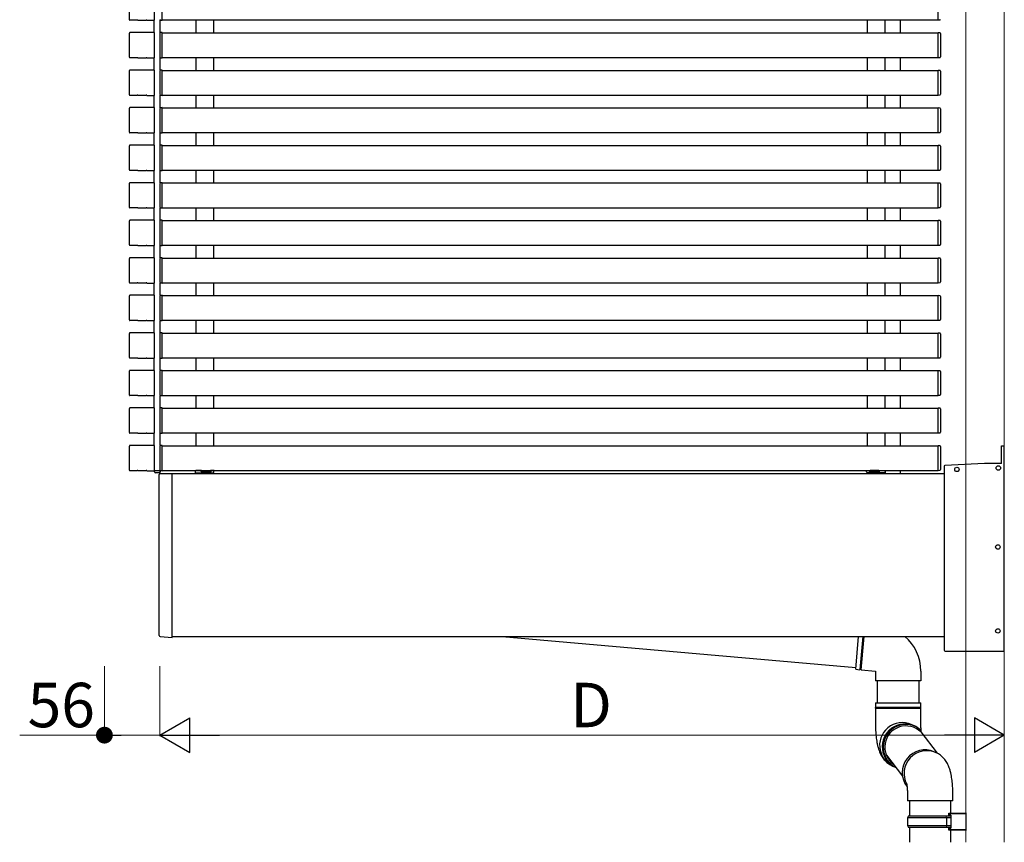
# Model space of a CAD drawing. Extents: x 0 to 22176, y 0 to 35898.
# Drawn here: x 6993 to 7990, y 9214 to 10047 of the extents above; entities that cross this region are included whole.
import ezdxf

# ---------------------------------------------------------------- set-up
doc = ezdxf.new("R2010")
doc.units = 0
doc.layers.add('YKK_A1', color=4, linetype='CONTINUOUS')
doc.layers.add('YKK_D', color=6, linetype='CONTINUOUS', lineweight=13)
doc.layers.add('YSS_K', color=3, linetype='CONTINUOUS', lineweight=13)
doc.styles.get("Standard").update_dxf_attribs({"font": 'txt', "bigfont": 'BIGFONT'})

msp = doc.modelspace()

# ---------------------------------------------------------------- linework, layer by layer
at = {"layer": 'YKK_A1'}
for p, q in [((7104.2, 10046.68), (7104.2, 10071.08)), ((7129.8, 10046.68), (7129.8, 10071.08)), ((7137.5, 10046.68), (7137.5, 10071.08)), ((7923, 10046.68), (7923, 10071.08)), ((7112, 10046.08), (7104.8, 10046.08)), ((7112.14, 10046.14), (7112, 10046.08)), ((7112.64, 10046.17), (7121.36, 10046.17)), ((7121.86, 10046.14), (7122, 10046.08)), ((7122, 10046.08), (7129.2, 10046.08)), ((7129.5, 10033.6), (7129.5, 10046.16)), ((7135.5, 10033.45), (7135.5, 10046.31)), ((7135.94, 10046.17), (7137.5, 10046.08)), ((7137.5, 10046.08), (7137.5, 10046.68)), ((7137.5, 10046.38), (7923, 10046.38)), ((7171.5, 10046.38), (7171.5, 10033.38)), ((7189.5, 10046.38), (7189.5, 10033.38)), ((7851, 10046.38), (7851, 10033.38)), ((7869, 10046.38), (7869, 10033.38)), ((7885, 10033.38), (7885, 10046.38)), ((7923, 10046.08), (7923, 10046.68)), ((7924.56, 10046.17), (7923, 10046.08)), ((7104.2, 10008.68), (7104.2, 10033.08)), ((7129.2, 10033.68), (7104.8, 10033.68)), ((7129.8, 10008.68), (7129.8, 10033.08)), ((7135, 10032.58), (7135, 10009.17)), ((7137.5, 10033.68), (7135.94, 10033.58)), ((7137.5, 10033.08), (7137.5, 10033.68)), ((7137.5, 10033.38), (7923, 10033.38)), ((7137.5, 10008.68), (7137.5, 10033.08)), ((7923, 10033.08), (7923, 10033.68)), ((7923, 10033.68), (7924.56, 10033.58)), ((7923, 10008.68), (7923, 10033.08)), ((7925.5, 10032.58), (7925.5, 10009.17)), ((7112, 10008.08), (7104.8, 10008.08)), ((7112.14, 10008.14), (7112, 10008.08)), ((7112.64, 10008.17), (7121.36, 10008.17)), ((7121.86, 10008.14), (7122, 10008.08)), ((7122, 10008.08), (7129.2, 10008.08)), ((7129.5, 9995.6), (7129.5, 10008.16)), ((7135.5, 9995.45), (7135.5, 10008.31)), ((7135.94, 10008.17), (7137.5, 10008.08)), ((7137.5, 10008.08), (7137.5, 10008.68)), ((7137.5, 10008.38), (7923, 10008.38)), ((7171.5, 10008.38), (7171.5, 9995.38)), ((7189.5, 10008.38), (7189.5, 9995.38)), ((7851, 10008.38), (7851, 9995.38)), ((7869, 10008.38), (7869, 9995.38)), ((7885, 9995.38), (7885, 10008.38)), ((7923, 10008.08), (7923, 10008.68)), ((7924.56, 10008.17), (7923, 10008.08)), ((7104.2, 9970.68), (7104.2, 9995.08)), ((7129.2, 9995.68), (7104.8, 9995.68)), ((7129.8, 9970.68), (7129.8, 9995.08)), ((7135, 9994.58), (7135, 9971.17)), ((7137.5, 9995.68), (7135.94, 9995.58)), ((7137.5, 9995.08), (7137.5, 9995.68)), ((7137.5, 9995.38), (7923, 9995.38)), ((7137.5, 9970.68), (7137.5, 9995.08)), ((7923, 9995.08), (7923, 9995.68)), ((7923, 9995.68), (7924.56, 9995.58)), ((7923, 9970.68), (7923, 9995.08)), ((7925.5, 9994.58), (7925.5, 9971.17)), ((7112, 9970.08), (7104.8, 9970.08)), ((7112.14, 9970.14), (7112, 9970.08)), ((7112.64, 9970.17), (7121.36, 9970.17)), ((7121.86, 9970.14), (7122, 9970.08)), ((7122, 9970.08), (7129.2, 9970.08)), ((7129.5, 9957.6), (7129.5, 9970.16)), ((7135.5, 9957.45), (7135.5, 9970.31)), ((7135.94, 9970.17), (7137.5, 9970.08)), ((7137.5, 9970.08), (7137.5, 9970.68)), ((7137.5, 9970.38), (7923, 9970.38)), ((7171.5, 9970.38), (7171.5, 9957.38)), ((7189.5, 9970.38), (7189.5, 9957.38)), ((7851, 9970.38), (7851, 9957.38)), ((7869, 9970.38), (7869, 9957.38)), ((7885, 9957.38), (7885, 9970.38)), ((7923, 9970.08), (7923, 9970.68)), ((7924.56, 9970.17), (7923, 9970.08)), ((7104.2, 9932.68), (7104.2, 9957.08)), ((7129.2, 9957.68), (7104.8, 9957.68)), ((7129.8, 9932.68), (7129.8, 9957.08)), ((7135, 9956.58), (7135, 9933.17)), ((7137.5, 9957.68), (7135.94, 9957.58)), ((7137.5, 9957.08), (7137.5, 9957.68)), ((7137.5, 9957.38), (7923, 9957.38)), ((7137.5, 9932.68), (7137.5, 9957.08)), ((7923, 9957.08), (7923, 9957.68)), ((7923, 9957.68), (7924.56, 9957.58)), ((7923, 9932.68), (7923, 9957.08)), ((7925.5, 9956.58), (7925.5, 9933.17)), ((7112, 9932.08), (7104.8, 9932.08)), ((7112.14, 9932.14), (7112, 9932.08)), ((7112.64, 9932.17), (7121.36, 9932.17)), ((7121.86, 9932.14), (7122, 9932.08)), ((7122, 9932.08), (7129.2, 9932.08)), ((7129.5, 9919.6), (7129.5, 9932.16)), ((7135.5, 9919.45), (7135.5, 9932.31)), ((7135.94, 9932.17), (7137.5, 9932.08)), ((7137.5, 9932.08), (7137.5, 9932.68)), ((7137.5, 9932.38), (7923, 9932.38)), ((7171.5, 9932.38), (7171.5, 9919.38)), ((7189.5, 9932.38), (7189.5, 9919.38)), ((7851, 9932.38), (7851, 9919.38)), ((7869, 9932.38), (7869, 9919.38)), ((7885, 9919.38), (7885, 9932.38)), ((7923, 9932.08), (7923, 9932.68)), ((7924.56, 9932.17), (7923, 9932.08)), ((7104.2, 9894.68), (7104.2, 9919.08)), ((7129.2, 9919.68), (7104.8, 9919.68)), ((7129.8, 9894.68), (7129.8, 9919.08)), ((7135, 9918.58), (7135, 9895.17)), ((7137.5, 9919.68), (7135.94, 9919.58)), ((7137.5, 9919.08), (7137.5, 9919.68)), ((7137.5, 9919.38), (7923, 9919.38)), ((7137.5, 9894.68), (7137.5, 9919.08)), ((7923, 9919.08), (7923, 9919.68)), ((7923, 9919.68), (7924.56, 9919.58)), ((7923, 9894.68), (7923, 9919.08)), ((7925.5, 9918.58), (7925.5, 9895.17)), ((7112, 9894.08), (7104.8, 9894.08)), ((7112.14, 9894.14), (7112, 9894.08)), ((7112.64, 9894.17), (7121.36, 9894.17)), ((7121.86, 9894.14), (7122, 9894.08)), ((7122, 9894.08), (7129.2, 9894.08)), ((7129.5, 9881.6), (7129.5, 9894.16)), ((7135.5, 9881.45), (7135.5, 9894.31)), ((7135.94, 9894.17), (7137.5, 9894.08)), ((7137.5, 9894.08), (7137.5, 9894.68)), ((7137.5, 9894.38), (7923, 9894.38)), ((7171.5, 9894.38), (7171.5, 9881.38)), ((7189.5, 9894.38), (7189.5, 9881.38)), ((7851, 9894.38), (7851, 9881.38)), ((7869, 9894.38), (7869, 9881.38)), ((7885, 9881.38), (7885, 9894.38)), ((7923, 9894.08), (7923, 9894.68)), ((7924.56, 9894.17), (7923, 9894.08)), ((7104.2, 9856.68), (7104.2, 9881.08)), ((7129.2, 9881.68), (7104.8, 9881.68)), ((7129.8, 9856.68), (7129.8, 9881.08)), ((7135, 9880.58), (7135, 9857.17)), ((7137.5, 9881.68), (7135.94, 9881.58)), ((7137.5, 9881.08), (7137.5, 9881.68)), ((7137.5, 9881.38), (7923, 9881.38)), ((7137.5, 9856.68), (7137.5, 9881.08)), ((7923, 9881.08), (7923, 9881.68)), ((7923, 9881.68), (7924.56, 9881.58)), ((7923, 9856.68), (7923, 9881.08)), ((7925.5, 9880.58), (7925.5, 9857.17)), ((7112, 9856.08), (7104.8, 9856.08)), ((7112.14, 9856.14), (7112, 9856.08)), ((7112.64, 9856.17), (7121.36, 9856.17)), ((7121.86, 9856.14), (7122, 9856.08)), ((7122, 9856.08), (7129.2, 9856.08)), ((7129.5, 9843.6), (7129.5, 9856.16)), ((7135.5, 9843.45), (7135.5, 9856.31)), ((7135.94, 9856.17), (7137.5, 9856.08)), ((7137.5, 9856.08), (7137.5, 9856.68)), ((7137.5, 9856.38), (7923, 9856.38)), ((7171.5, 9856.38), (7171.5, 9843.38)), ((7189.5, 9856.38), (7189.5, 9843.38)), ((7851, 9856.38), (7851, 9843.38)), ((7869, 9856.38), (7869, 9843.38)), ((7885, 9843.38), (7885, 9856.38)), ((7923, 9856.08), (7923, 9856.68)), ((7924.56, 9856.17), (7923, 9856.08)), ((7104.2, 9818.68), (7104.2, 9843.08)), ((7129.2, 9843.68), (7104.8, 9843.68)), ((7129.8, 9818.68), (7129.8, 9843.08)), ((7135, 9842.58), (7135, 9819.17)), ((7137.5, 9843.68), (7135.94, 9843.58)), ((7137.5, 9843.08), (7137.5, 9843.68)), ((7137.5, 9843.38), (7923, 9843.38)), ((7137.5, 9818.68), (7137.5, 9843.08)), ((7923, 9843.08), (7923, 9843.68)), ((7923, 9843.68), (7924.56, 9843.58)), ((7923, 9818.68), (7923, 9843.08)), ((7925.5, 9842.58), (7925.5, 9819.17)), ((7137.5, 9818.08), (7137.5, 9818.68)), ((7923, 9818.08), (7923, 9818.68)), ((7112, 9818.08), (7104.8, 9818.08)), ((7112.14, 9818.14), (7112, 9818.08)), ((7112.64, 9818.17), (7121.36, 9818.17)), ((7121.86, 9818.14), (7122, 9818.08)), ((7122, 9818.08), (7129.2, 9818.08)), ((7129.5, 9805.6), (7129.5, 9818.16)), ((7135.5, 9805.45), (7135.5, 9818.31)), ((7135.94, 9818.17), (7137.5, 9818.08)), ((7137.5, 9818.38), (7923, 9818.38)), ((7171.5, 9818.38), (7171.5, 9805.38)), ((7189.5, 9818.38), (7189.5, 9805.38)), ((7851, 9818.38), (7851, 9805.38)), ((7869, 9818.38), (7869, 9805.38)), ((7885, 9805.38), (7885, 9818.38)), ((7924.56, 9818.17), (7923, 9818.08)), ((7104.2, 9780.68), (7104.2, 9805.08)), ((7129.2, 9805.68), (7104.8, 9805.68)), ((7129.8, 9780.68), (7129.8, 9805.08)), ((7135, 9804.58), (7135, 9781.17)), ((7137.5, 9805.68), (7135.94, 9805.58)), ((7137.5, 9805.08), (7137.5, 9805.68)), ((7137.5, 9805.38), (7923, 9805.38)), ((7137.5, 9780.68), (7137.5, 9805.08)), ((7923, 9805.08), (7923, 9805.68)), ((7923, 9805.68), (7924.56, 9805.58)), ((7923, 9780.68), (7923, 9805.08)), ((7925.5, 9804.58), (7925.5, 9781.17)), ((7112, 9780.08), (7104.8, 9780.08)), ((7112.14, 9780.14), (7112, 9780.08)), ((7112.64, 9780.17), (7121.36, 9780.17)), ((7121.86, 9780.14), (7122, 9780.08)), ((7122, 9780.08), (7129.2, 9780.08)), ((7129.5, 9767.6), (7129.5, 9780.16)), ((7135.5, 9767.45), (7135.5, 9780.31)), ((7135.94, 9780.17), (7137.5, 9780.08)), ((7137.5, 9780.08), (7137.5, 9780.68)), ((7137.5, 9780.38), (7923, 9780.38)), ((7171.5, 9780.38), (7171.5, 9767.38)), ((7189.5, 9780.38), (7189.5, 9767.38)), ((7851, 9780.38), (7851, 9767.38)), ((7869, 9780.38), (7869, 9767.38)), ((7885, 9767.38), (7885, 9780.38)), ((7923, 9780.08), (7923, 9780.68)), ((7924.56, 9780.17), (7923, 9780.08)), ((7104.2, 9742.68), (7104.2, 9767.08)), ((7129.2, 9767.68), (7104.8, 9767.68)), ((7129.8, 9742.68), (7129.8, 9767.08)), ((7135, 9766.58), (7135, 9743.17)), ((7137.5, 9767.68), (7135.94, 9767.58)), ((7137.5, 9767.08), (7137.5, 9767.68)), ((7137.5, 9767.38), (7923, 9767.38)), ((7137.5, 9742.68), (7137.5, 9767.08)), ((7923, 9767.08), (7923, 9767.68)), ((7923, 9767.68), (7924.56, 9767.58)), ((7923, 9742.68), (7923, 9767.08)), ((7925.5, 9766.58), (7925.5, 9743.17)), ((7112, 9742.08), (7104.8, 9742.08)), ((7112.14, 9742.14), (7112, 9742.08)), ((7112.64, 9742.17), (7121.36, 9742.17)), ((7121.86, 9742.14), (7122, 9742.08)), ((7122, 9742.08), (7129.2, 9742.08)), ((7129.5, 9729.6), (7129.5, 9742.16)), ((7135.5, 9729.45), (7135.5, 9742.31)), ((7135.94, 9742.17), (7137.5, 9742.08)), ((7137.5, 9742.08), (7137.5, 9742.68)), ((7137.5, 9742.38), (7923, 9742.38)), ((7171.5, 9742.38), (7171.5, 9729.38)), ((7189.5, 9742.38), (7189.5, 9729.38)), ((7851, 9742.38), (7851, 9729.38)), ((7869, 9742.38), (7869, 9729.38)), ((7885, 9729.38), (7885, 9742.38)), ((7923, 9742.08), (7923, 9742.68)), ((7924.56, 9742.17), (7923, 9742.08)), ((7104.2, 9704.68), (7104.2, 9729.08)), ((7129.2, 9729.68), (7104.8, 9729.68)), ((7129.8, 9704.68), (7129.8, 9729.08)), ((7137.5, 9729.68), (7135.94, 9729.58)), ((7137.5, 9729.08), (7137.5, 9729.68)), ((7137.5, 9729.38), (7923, 9729.38)), ((7137.5, 9704.68), (7137.5, 9729.08)), ((7923, 9729.08), (7923, 9729.68)), ((7923, 9729.68), (7924.56, 9729.58)), ((7923, 9704.68), (7923, 9729.08)), ((7135, 9728.58), (7135, 9705.17)), ((7925.5, 9728.58), (7925.5, 9705.17)), ((7112, 9704.08), (7104.8, 9704.08)), ((7112.14, 9704.14), (7112, 9704.08)), ((7112.64, 9704.17), (7121.36, 9704.17)), ((7121.86, 9704.14), (7122, 9704.08)), ((7122, 9704.08), (7129.2, 9704.08)), ((7129.5, 9691.6), (7129.5, 9704.16)), ((7135.5, 9691.45), (7135.5, 9704.31)), ((7135.94, 9704.17), (7137.5, 9704.08)), ((7137.5, 9704.08), (7137.5, 9704.68)), ((7137.5, 9704.38), (7923, 9704.38)), ((7171.5, 9704.38), (7171.5, 9691.38)), ((7189.5, 9704.38), (7189.5, 9691.38)), ((7851, 9704.38), (7851, 9691.38)), ((7869, 9704.38), (7869, 9691.38)), ((7885, 9691.38), (7885, 9704.38)), ((7923, 9704.08), (7923, 9704.68)), ((7924.56, 9704.17), (7923, 9704.08)), ((7104.2, 9666.68), (7104.2, 9691.08)), ((7129.2, 9691.68), (7104.8, 9691.68)), ((7129.8, 9666.68), (7129.8, 9691.08)), ((7135, 9690.58), (7135, 9667.17)), ((7137.5, 9691.68), (7135.94, 9691.58)), ((7137.5, 9691.08), (7137.5, 9691.68)), ((7137.5, 9691.38), (7923, 9691.38)), ((7137.5, 9666.68), (7137.5, 9691.08)), ((7923, 9691.08), (7923, 9691.68)), ((7923, 9691.68), (7924.56, 9691.58)), ((7923, 9666.68), (7923, 9691.08)), ((7925.5, 9690.58), (7925.5, 9667.17)), ((7112, 9666.08), (7104.8, 9666.08)), ((7112.14, 9666.14), (7112, 9666.08)), ((7112.64, 9666.17), (7121.36, 9666.17)), ((7121.86, 9666.14), (7122, 9666.08)), ((7122, 9666.08), (7129.2, 9666.08)), ((7129.5, 9653.6), (7129.5, 9666.16)), ((7135.5, 9653.45), (7135.5, 9666.31)), ((7135.94, 9666.17), (7137.5, 9666.08)), ((7137.5, 9666.08), (7137.5, 9666.68)), ((7137.5, 9666.38), (7923, 9666.38)), ((7171.5, 9666.38), (7171.5, 9653.38)), ((7189.5, 9666.38), (7189.5, 9653.38)), ((7851, 9666.38), (7851, 9653.38)), ((7869, 9666.38), (7869, 9653.38)), ((7885, 9653.38), (7885, 9666.38)), ((7923, 9666.08), (7923, 9666.68)), ((7924.56, 9666.17), (7923, 9666.08)), ((7104.2, 9628.68), (7104.2, 9653.08)), ((7129.2, 9653.68), (7104.8, 9653.68)), ((7129.8, 9628.68), (7129.8, 9653.08)), ((7135, 9652.58), (7135, 9629.17)), ((7137.5, 9653.68), (7135.94, 9653.58)), ((7137.5, 9653.08), (7137.5, 9653.68)), ((7137.5, 9653.38), (7923, 9653.38)), ((7137.5, 9628.68), (7137.5, 9653.08)), ((7923, 9653.08), (7923, 9653.68)), ((7923, 9653.68), (7924.56, 9653.58)), ((7923, 9628.68), (7923, 9653.08)), ((7925.5, 9652.58), (7925.5, 9629.17)), ((7112, 9628.08), (7104.8, 9628.08)), ((7112.14, 9628.14), (7112, 9628.08)), ((7112.64, 9628.17), (7121.36, 9628.17)), ((7121.86, 9628.14), (7122, 9628.08)), ((7122, 9628.08), (7129.2, 9628.08)), ((7129.5, 9615.6), (7129.5, 9628.16)), ((7135.5, 9615.45), (7135.5, 9628.31)), ((7135.94, 9628.17), (7137.5, 9628.08)), ((7137.5, 9628.08), (7137.5, 9628.68)), ((7137.5, 9628.38), (7923, 9628.38)), ((7171.5, 9628.38), (7171.5, 9615.38)), ((7189.5, 9628.38), (7189.5, 9615.38)), ((7851, 9628.38), (7851, 9615.38)), ((7869, 9628.38), (7869, 9615.38)), ((7885, 9615.38), (7885, 9628.38)), ((7923, 9628.08), (7923, 9628.68)), ((7924.56, 9628.17), (7923, 9628.08)), ((7104.2, 9590.68), (7104.2, 9615.08)), ((7129.2, 9615.68), (7104.8, 9615.68)), ((7129.8, 9590.68), (7129.8, 9615.08)), ((7135, 9614.58), (7135, 9591.17)), ((7137.5, 9615.68), (7135.94, 9615.58)), ((7137.5, 9615.08), (7137.5, 9615.68)), ((7137.5, 9615.38), (7923, 9615.38)), ((7137.5, 9590.68), (7137.5, 9615.08)), ((7923, 9615.08), (7923, 9615.68)), ((7923, 9615.68), (7924.56, 9615.58)), ((7923, 9590.68), (7923, 9615.08)), ((7925.5, 9614.58), (7925.5, 9591.17)), ((7987, 9615.38), (7990, 9615.38)), ((7987, 9597.38), (7987, 9615.38)), ((7990, 9407.38), (7990, 9615.38)), ((7112, 9590.08), (7104.8, 9590.08)), ((7112.14, 9590.14), (7112, 9590.08)), ((7112.64, 9590.17), (7121.36, 9590.17)), ((7121.86, 9590.14), (7122, 9590.08)), ((7122, 9590.08), (7129.2, 9590.08)), ((7135.94, 9590.17), (7137.5, 9590.08)), ((7137.5, 9590.08), (7137.5, 9590.68)), ((7137.5, 9590.38), (7923, 9590.38)), ((7171, 9589.38), (7171, 9587.88)), ((7869.5, 9589.38), (7869.5, 9587.88)), ((7885, 9587.38), (7885, 9590.38)), ((7923, 9590.08), (7923, 9590.68)), ((7924.56, 9590.17), (7923, 9590.08)), ((7929, 9594.43), (7929, 9408.38)), ((7969.95, 9597.38), (7929.95, 9595.43)), ((7987, 9597.38), (7970.05, 9597.38)), ((7134.5, 9423.12), (7134.5, 9586.38)), ((7135.5, 9587.38), (7147.5, 9587.38)), ((7147.5, 9587.38), (7929, 9587.38)), ((7147.5, 9422.38), (7147.5, 9587.38)), ((7147.5, 9421.38), (7147.5, 9587.38)), ((7185.5, 9587.88), (7185.5, 9587.38)), ((7855, 9587.88), (7855, 9587.38)), ((7135.44, 9422.12), (7147.5, 9421.38)), ((7147.5, 9422.38), (7929, 9422.38)), ((7481.53, 9422.38), (7839.75, 9391.04)), ((7839.58, 9389.05), (7842.49, 9422.38)), ((7930, 9407.38), (7990, 9407.38)), ((7839.58, 9389.05), (7843.89, 9388.67)), ((7845.23, 9388.55), (7859.5, 9387.3)), ((7859.5, 9387.3), (7859.5, 9377.3)), ((7905.5, 9387.3), (7905.5, 9377.3)), ((7882.5, 9377.3), (7859.5, 9377.3)), ((7861.7, 9355.08), (7861.7, 9377.3)), ((7905.5, 9377.3), (7882.5, 9377.3)), ((7903.7, 9355.08), (7903.7, 9377.3)), ((7859.5, 9355.08), (7859.5, 9350.33)), ((7859.5, 9355.08), (7905.1, 9355.08)), ((7905.5, 9350.33), (7859.5, 9350.33)), ((7905.1, 9355.08), (7905.5, 9355.08)), ((7905.5, 9350.33), (7905.5, 9355.08)), ((7859.5, 9349.83), (7859.5, 9335.08)), ((7859.5, 9349.83), (7905.1, 9349.83)), ((7905.1, 9349.83), (7905.5, 9349.83)), ((7905.5, 9335.08), (7905.5, 9349.83)), ((7880.76, 9331.16), (7878.25, 9329.77)), ((7883.42, 9332.22), (7880.76, 9331.16)), ((7886.18, 9332.94), (7883.42, 9332.22)), ((7889, 9333.3), (7886.18, 9332.94)), ((7891.84, 9333.3), (7889, 9333.3)), ((7894.65, 9332.94), (7891.84, 9333.3)), ((7897.39, 9332.22), (7894.65, 9332.94)), ((7899.93, 9331.19), (7897.39, 9332.22)), ((7870.42, 9321.47), (7869.17, 9318.86)), ((7871.98, 9323.9), (7870.42, 9321.47)), ((7873.83, 9326.11), (7871.98, 9323.9)), ((7875.93, 9328.08), (7873.83, 9326.11)), ((7878.25, 9329.77), (7875.93, 9328.08)), ((7905.46, 9325.68), (7921.97, 9304.11)), ((7867.67, 9313.3), (7867.45, 9310.43)), ((7867.45, 9310.43), (7867.58, 9307.56)), ((7868.25, 9316.13), (7867.67, 9313.3)), ((7869.17, 9318.86), (7868.25, 9316.13)), ((7867.58, 9307.56), (7868.07, 9304.73)), ((7868.07, 9304.73), (7868.9, 9301.99)), ((7868.9, 9301.99), (7870.07, 9299.39)), ((7870.58, 9302.15), (7886.9, 9280.83)), ((7870.07, 9299.39), (7871.55, 9296.96)), ((7871.55, 9296.96), (7873.32, 9294.74)), ((7873.32, 9294.74), (7875.36, 9292.77)), ((7875.36, 9292.77), (7876.11, 9292.17)), ((7892, 9260.93), (7892, 9255.77)), ((7938, 9255.77), (7938, 9260.93)), ((7938, 9255.77), (7892, 9255.77)), ((7894, 9255.77), (7894, 9240.84)), ((7936, 9243.4), (7936, 9255.77)), ((7893, 9240.84), (7892, 9238.84)), ((7893, 9240.84), (7931.09, 9240.84)), ((7931.52, 9238.84), (7931.09, 9240.84)), ((7931.09, 9240.84), (7936, 9240.84)), ((7951, 9243.84), (7951, 9225.84)), ((7892, 9238.84), (7892, 9230.84)), ((7931.52, 9238.84), (7892, 9238.84)), ((7892, 9230.84), (7893, 9228.84)), ((7892, 9230.84), (7931.52, 9230.84)), ((7931.52, 9230.84), (7931.09, 9228.84)), ((7931.52, 9238.84), (7931.52, 9230.84)), ((7936, 9238.84), (7931.52, 9238.84)), ((7931.52, 9230.84), (7936, 9230.84)), ((7931.09, 9228.84), (7893, 9228.84)), ((7894, 9228.84), (7894, 9213.91)), ((7936, 9228.84), (7931.09, 9228.84)), ((7936, 9213.91), (7936, 9226.28))]:
    msp.add_line(p, q, dxfattribs=at)
at = {"layer": 'YKK_A1', "ltscale": 0.5}
for p, q in [((7135.5, 10033.45), (7135.5, 10046.31)), ((7135.5, 9995.45), (7135.5, 10008.31)), ((7135.5, 9957.45), (7135.5, 9970.31)), ((7135.5, 9919.45), (7135.5, 9932.31)), ((7135.5, 9881.45), (7135.5, 9894.31)), ((7135.5, 9843.45), (7135.5, 9856.31)), ((7135.5, 9805.45), (7135.5, 9818.31)), ((7135.5, 9767.45), (7135.5, 9780.31)), ((7135.5, 9729.45), (7135.5, 9742.31)), ((7135.5, 9691.45), (7135.5, 9704.31)), ((7135.5, 9653.45), (7135.5, 9666.31)), ((7135.5, 9615.45), (7135.5, 9628.31)), ((7135.5, 9587.38), (7135.5, 9590.31))]:
    msp.add_line(p, q, dxfattribs=at)
at = {"layer": 'YKK_A1', "linetype": 'Continuous'}
for p, q in [((7129.6, 9588.82), (7129.5, 9590.38)), ((7129.5, 9590.38), (7129.8, 9590.38)), ((7129.8, 9590.38), (7135.5, 9590.38)), ((7135.2, 9590.38), (7135.5, 9590.38)), ((7135.5, 9590.38), (7135.4, 9588.82)), ((7176.9, 9590.38), (7171.5, 9590.38)), ((7171.5, 9590.38), (7171.5, 9589.88)), ((7176.91, 9589.38), (7176.9, 9590.38)), ((7177.4, 9590.38), (7176.9, 9590.38)), ((7177.4, 9590.38), (7186.4, 9590.38)), ((7186.9, 9590.38), (7186.4, 9590.38)), ((7186.89, 9589.38), (7186.9, 9590.38)), ((7189.7, 9590.38), (7186.9, 9590.38)), ((7190, 9590.38), (7189.7, 9590.38)), ((7189.9, 9588.82), (7190, 9590.38)), ((7850.6, 9588.82), (7850.5, 9590.38)), ((7850.5, 9590.38), (7850.8, 9590.38)), ((7850.8, 9590.38), (7853.6, 9590.38)), ((7853.61, 9589.38), (7853.6, 9590.38)), ((7853.6, 9590.38), (7854.1, 9590.38)), ((7863.1, 9590.38), (7854.1, 9590.38)), ((7863.1, 9590.38), (7863.6, 9590.38)), ((7863.59, 9589.38), (7863.6, 9590.38)), ((7863.6, 9590.38), (7869, 9590.38)), ((7869, 9590.38), (7869, 9589.88)), ((7135.5, 9587.88), (7130.59, 9587.88)), ((7171, 9587.88), (7188.91, 9587.88)), ((7186.39, 9588.88), (7177.41, 9588.88)), ((7869.5, 9587.88), (7851.59, 9587.88)), ((7854.11, 9588.88), (7863.09, 9588.88)), ((7934, 9243.34), (7951, 9243.84)), ((7934, 9242.34), (7934, 9243.34)), ((7951, 9242.84), (7934, 9242.34)), ((7934, 9241.34), (7934, 9242.34)), ((7936, 9241.34), (7934, 9241.34)), ((7936, 9241.34), (7936, 9228.34)), ((7934, 9228.34), (7936, 9228.34)), ((7934, 9227.34), (7934, 9228.34)), ((7934, 9227.34), (7951, 9226.84)), ((7934, 9226.34), (7934, 9227.34)), ((7951, 9225.84), (7934, 9226.34))]:
    msp.add_line(p, q, dxfattribs=at)
at = {"layer": 'YKK_A1', "linetype": 'ByBlock'}
for p, q in [((7844.07, 9388.75), (7847.01, 9422.38)), ((7845.06, 9388.66), (7848.01, 9422.38))]:
    msp.add_line(p, q, dxfattribs=at)
at = {"layer": 'YKK_A1'}
for centre in [(7942, 9591.38), (7984, 9592.88), (7983.5, 9512.88), (7983.5, 9427.88)]:
    msp.add_circle(centre, 2.25, dxfattribs=at)
for centre, radius, start, end in [((7136, 10047.17), 1, 180, 266.5), ((7924.5, 10047.17), 1, 273.5, 0), ((7136, 10032.58), 1, 93.5, 180), ((7924.5, 10032.58), 1, 0, 86.5), ((7136, 10009.17), 1, 180, 266.5), ((7924.5, 10009.17), 1, 273.5, 0), ((7136, 9994.58), 1, 93.5, 180), ((7924.5, 9994.58), 1, 0, 86.5), ((7136, 9971.17), 1, 180, 266.5), ((7924.5, 9971.17), 1, 273.5, 0), ((7136, 9956.58), 1, 93.5, 180), ((7924.5, 9956.58), 1, 0, 86.5), ((7136, 9933.17), 1, 180, 266.5), ((7924.5, 9933.17), 1, 273.5, 0), ((7136, 9918.58), 1, 93.5, 180), ((7924.5, 9918.58), 1, 0, 86.5), ((7136, 9895.17), 1, 180, 266.5), ((7924.5, 9895.17), 1, 273.5, 0), ((7136, 9880.58), 1, 93.5, 180), ((7924.5, 9880.58), 1, 0, 86.5), ((7136, 9857.17), 1, 180, 266.5), ((7924.5, 9857.17), 1, 273.5, 0), ((7136, 9842.58), 1, 93.5, 180), ((7924.5, 9842.58), 1, 0, 86.5), ((7136, 9819.17), 1, 180, 266.5), ((7924.5, 9819.17), 1, 273.5, 0), ((7136, 9804.58), 1, 93.5, 180), ((7924.5, 9804.58), 1, 0, 86.5), ((7136, 9781.17), 1, 180, 266.5), ((7924.5, 9781.17), 1, 273.5, 0), ((7136, 9766.58), 1, 93.5, 180), ((7924.5, 9766.58), 1, 0, 86.5), ((7136, 9743.17), 1, 180, 266.5), ((7924.5, 9743.17), 1, 273.5, 0), ((7136, 9728.58), 1, 93.5, 180), ((7924.5, 9728.58), 1, 0, 86.5), ((7136, 9705.17), 1, 180, 266.5), ((7924.5, 9705.17), 1, 273.5, 0), ((7136, 9690.58), 1, 93.5, 180), ((7924.5, 9690.58), 1, 0, 86.5), ((7136, 9667.17), 1, 180, 266.5), ((7924.5, 9667.17), 1, 273.5, 0), ((7136, 9652.58), 1, 93.5, 180), ((7924.5, 9652.58), 1, 0, 86.5), ((7136, 9629.17), 1, 180, 266.5), ((7924.5, 9629.17), 1, 273.5, 0), ((7136, 9614.58), 1, 93.5, 180), ((7924.5, 9614.58), 1, 0, 86.5), ((7136, 9591.17), 1, 180, 266.5), ((7924.5, 9591.17), 1, 273.5, 0), ((7930, 9594.43), 1, 92.7927, 180), ((7970.05, 9595.38), 2, 90, 92.7927), ((7135.5, 9586.38), 1, 90, 180), ((7135.5, 9423.12), 1, 180, 266.5), ((7859.5, 9387.3), 46, 0, 49.68567), ((7930, 9408.38), 1, 180, 270), ((7843.91, 9388.87), 0.2, 265, 338.39845), ((7844.56, 9388.61), 0.5, 11.60155, 158.39845), ((7845.24, 9388.75), 0.2, 191.60155, 265), ((7859.5, 9350.08), 0.25, 270, 90), ((7905.5, 9350.08), 0.25, 90, 270), ((7886.81, 9312.03), 23.06, 58.88592, 247.3002), ((7889.47, 9310.68), 23.03, 65.71754, 246.24743), ((7889.54, 9310.72), 22.96, 44.97023, 179.68511), ((7890.51, 9310.23), 21.5, 45.95441, 232.79176), ((7889.15, 9310.37), 22.58, 178.79644, 246.47058), ((7909.67, 9284.47), 23.06, 65.76559, 218.14355), ((7911.51, 9283.6), 23.06, 65.65799, 208.22398)]:
    msp.add_arc(centre, radius, start, end, dxfattribs=at)
at = {"layer": 'YKK_A1', "linetype": 'Continuous'}
for centre, radius, start, end in [((7171, 9589.88), 0.5, 270, 0), ((7177.41, 9589.38), 0.5, 180.5, 270), ((7186.39, 9589.38), 0.5, 270, 359.5), ((7854.11, 9589.38), 0.5, 180.5, 270), ((7863.09, 9589.38), 0.5, 270, 359.5), ((7869.5, 9589.88), 0.5, 180, 270), ((7130.59, 9588.88), 1, 183.5, 270), ((7134.41, 9588.88), 1, 270, 356.5), ((7188.91, 9588.88), 1, 270, 356.5), ((7851.59, 9588.88), 1, 183.5, 270)]:
    msp.add_arc(centre, radius, start, end, dxfattribs=at)
at = {"layer": 'YKK_A1'}
for centre, major_axis, ratio, start_param, end_param in [((7104.8, 10046.68), (-0.426, -0.426), 0.99628, 5.499651, 7.06672), ((7112.64, 10046.14), (0.5, 0), 0.061163, 1.570796, 3.009041), ((7121.36, 10046.14), (0.5, 0), 0.061163, 0.132552, 1.570796), ((7129.2, 10046.68), (0.426, -0.426), 0.99628, 5.499651, 7.06672), ((7104.8, 10033.08), (-0.426, 0.426), 0.99628, 5.499651, 7.06672), ((7129.2, 10033.08), (0.426, 0.426), 0.99628, 5.499651, 7.06672), ((7104.8, 10008.68), (-0.426, -0.426), 0.99628, 5.499651, 7.06672), ((7112.64, 10008.14), (0.5, 0), 0.061163, 1.570796, 3.009041), ((7121.36, 10008.14), (0.5, 0), 0.061163, 0.132552, 1.570796), ((7129.2, 10008.68), (0.426, -0.426), 0.99628, 5.499651, 7.06672), ((7104.8, 9995.08), (-0.426, 0.426), 0.99628, 5.499651, 7.06672), ((7129.2, 9995.08), (0.426, 0.426), 0.99628, 5.499651, 7.06672), ((7104.8, 9970.68), (-0.426, -0.426), 0.99628, 5.499651, 7.06672), ((7112.64, 9970.14), (0.5, 0), 0.061163, 1.570796, 3.009041), ((7121.36, 9970.14), (0.5, 0), 0.061163, 0.132552, 1.570796), ((7129.2, 9970.68), (0.426, -0.426), 0.99628, 5.499651, 7.06672), ((7104.8, 9957.08), (-0.426, 0.426), 0.99628, 5.499651, 7.06672), ((7129.2, 9957.08), (0.426, 0.426), 0.99628, 5.499651, 7.06672), ((7104.8, 9932.68), (-0.426, -0.426), 0.99628, 5.499651, 7.06672), ((7112.64, 9932.14), (0.5, 0), 0.061163, 1.570796, 3.009041), ((7121.36, 9932.14), (0.5, 0), 0.061163, 0.132552, 1.570796), ((7129.2, 9932.68), (0.426, -0.426), 0.99628, 5.499651, 7.06672), ((7104.8, 9919.08), (-0.426, 0.426), 0.99628, 5.499651, 7.06672), ((7129.2, 9919.08), (0.426, 0.426), 0.99628, 5.499651, 7.06672), ((7104.8, 9894.68), (-0.426, -0.426), 0.99628, 5.499651, 7.06672), ((7112.64, 9894.14), (0.5, 0), 0.061163, 1.570796, 3.009041), ((7121.36, 9894.14), (0.5, 0), 0.061163, 0.132552, 1.570796), ((7129.2, 9894.68), (0.426, -0.426), 0.99628, 5.499651, 7.06672), ((7104.8, 9881.08), (-0.426, 0.426), 0.99628, 5.499651, 7.06672), ((7129.2, 9881.08), (0.426, 0.426), 0.99628, 5.499651, 7.06672), ((7104.8, 9856.68), (-0.426, -0.426), 0.99628, 5.499651, 7.06672), ((7112.64, 9856.14), (0.5, 0), 0.061163, 1.570796, 3.009041), ((7121.36, 9856.14), (0.5, 0), 0.061163, 0.132552, 1.570796), ((7129.2, 9856.68), (0.426, -0.426), 0.99628, 5.499651, 7.06672), ((7104.8, 9843.08), (-0.426, 0.426), 0.99628, 5.499651, 7.06672), ((7129.2, 9843.08), (0.426, 0.426), 0.99628, 5.499651, 7.06672), ((7104.8, 9818.68), (-0.426, -0.426), 0.99628, 5.499651, 7.06672), ((7129.2, 9818.68), (0.426, -0.426), 0.99628, 5.499651, 7.06672), ((7112.64, 9818.14), (0.5, 0), 0.061163, 1.570796, 3.009041), ((7121.36, 9818.14), (0.5, 0), 0.061163, 0.132552, 1.570796), ((7104.8, 9805.08), (-0.426, 0.426), 0.99628, 5.499651, 7.06672), ((7129.2, 9805.08), (0.426, 0.426), 0.99628, 5.499651, 7.06672), ((7104.8, 9780.68), (-0.426, -0.426), 0.99628, 5.499651, 7.06672), ((7112.64, 9780.14), (0.5, 0), 0.061163, 1.570796, 3.009041), ((7121.36, 9780.14), (0.5, 0), 0.061163, 0.132552, 1.570796), ((7129.2, 9780.68), (0.426, -0.426), 0.99628, 5.499651, 7.06672), ((7104.8, 9767.08), (-0.426, 0.426), 0.99628, 5.499651, 7.06672), ((7129.2, 9767.08), (0.426, 0.426), 0.99628, 5.499651, 7.06672), ((7104.8, 9742.68), (-0.426, -0.426), 0.99628, 5.499651, 7.06672), ((7112.64, 9742.14), (0.5, 0), 0.061163, 1.570796, 3.009041), ((7121.36, 9742.14), (0.5, 0), 0.061163, 0.132552, 1.570796), ((7129.2, 9742.68), (0.426, -0.426), 0.99628, 5.499651, 7.06672), ((7104.8, 9729.08), (-0.426, 0.426), 0.99628, 5.499651, 7.06672), ((7129.2, 9729.08), (0.426, 0.426), 0.99628, 5.499651, 7.06672), ((7104.8, 9704.68), (-0.426, -0.426), 0.99628, 5.499651, 7.06672), ((7112.64, 9704.14), (0.5, 0), 0.061163, 1.570796, 3.009041), ((7121.36, 9704.14), (0.5, 0), 0.061163, 0.132552, 1.570796), ((7129.2, 9704.68), (0.426, -0.426), 0.99628, 5.499651, 7.06672), ((7104.8, 9691.08), (-0.426, 0.426), 0.99628, 5.499651, 7.06672), ((7129.2, 9691.08), (0.426, 0.426), 0.99628, 5.499651, 7.06672), ((7104.8, 9666.68), (-0.426, -0.426), 0.99628, 5.499651, 7.06672), ((7112.64, 9666.14), (0.5, 0), 0.061163, 1.570796, 3.009041), ((7121.36, 9666.14), (0.5, 0), 0.061163, 0.132552, 1.570796), ((7129.2, 9666.68), (0.426, -0.426), 0.99628, 5.499651, 7.06672), ((7104.8, 9653.08), (-0.426, 0.426), 0.99628, 5.499651, 7.06672), ((7129.2, 9653.08), (0.426, 0.426), 0.99628, 5.499651, 7.06672), ((7104.8, 9628.68), (-0.426, -0.426), 0.99628, 5.499651, 7.06672), ((7112.64, 9628.14), (0.5, 0), 0.061163, 1.570796, 3.009041), ((7121.36, 9628.14), (0.5, 0), 0.061163, 0.132552, 1.570796), ((7129.2, 9628.68), (0.426, -0.426), 0.99628, 5.499651, 7.06672), ((7104.8, 9615.08), (-0.426, 0.426), 0.99628, 5.499651, 7.06672), ((7129.2, 9615.08), (0.426, 0.426), 0.99628, 5.499651, 7.06672), ((7104.8, 9590.68), (-0.426, -0.426), 0.99628, 5.499651, 7.06672), ((7112.64, 9590.14), (0.5, 0), 0.061163, 1.570796, 3.009041), ((7121.36, 9590.14), (0.5, 0), 0.061163, 0.132552, 1.570796), ((7129.2, 9590.68), (0.426, -0.426), 0.99628, 5.499651, 7.06672)]:
    msp.add_ellipse(centre, major_axis=major_axis, ratio=ratio, start_param=start_param, end_param=end_param, dxfattribs=at)
for points, knots in [([(7859.5, 9335.08), (7859.5, 9334.53), (7859.51, 9332.9), (7859.57, 9330.22), (7859.71, 9327.07), (7859.92, 9323.96), (7860.21, 9320.88), (7860.59, 9317.82), (7861.09, 9314.72), (7861.76, 9311.45), (7862.59, 9308.43), (7863.56, 9305.71), (7864.54, 9303.48), (7865.67, 9301.38), (7866.98, 9299.36), (7868.5, 9297.45), (7870.22, 9295.65), (7872.14, 9294.02), (7874.24, 9292.56), (7875.76, 9291.78), (7876.53, 9291.39)], [0, 0, 0, 0, 0.030781, 0.089241, 0.148006, 0.207467, 0.26817, 0.330926, 0.397127, 0.469501, 0.553977, 0.610924, 0.662752, 0.711881, 0.759926, 0.807735, 0.855619, 0.903635, 0.951763, 1, 1, 1, 1]), ([(7905.85, 9325.75), (7905.82, 9326.31), (7905.79, 9326.87), (7905.76, 9327.42), (7905.69, 9328.65), (7905.63, 9329.87), (7905.58, 9331.11), (7905.55, 9331.78), (7905.51, 9333.1), (7905.5, 9334.44), (7905.5, 9335.09)], [-0.394726, -0.394726, -0.394726, -0.394726, -0.140313, -0.140313, -0.140313, 0.417614, 0.417614, 0.417614, 0.718304, 1, 1, 1, 1]), ([(7938, 9260.93), (7938, 9261.49), (7938, 9263.11), (7937.93, 9265.79), (7937.79, 9268.94), (7937.58, 9272.05), (7937.29, 9275.13), (7936.91, 9278.19), (7936.42, 9281.29), (7935.74, 9284.56), (7934.91, 9287.58), (7933.94, 9290.3), (7932.96, 9292.53), (7931.83, 9294.63), (7930.52, 9296.65), (7929.01, 9298.56), (7927.28, 9300.36), (7925.36, 9301.99), (7923.26, 9303.45), (7921.74, 9304.23), (7920.98, 9304.62)], [0, 0, 0, 0, 0.0307809, 0.0892414, 0.1480056, 0.2074675, 0.2681697, 0.3309257, 0.3971274, 0.4695012, 0.5539767, 0.6109243, 0.6627523, 0.7118806, 0.7599262, 0.8077351, 0.8556186, 0.9036345, 0.9517631, 1, 1, 1, 1]), ([(7890.95, 9273.92), (7890.95, 9273.92), (7890.93, 9273.96), (7890.98, 9273.79), (7891.07, 9273.38), (7891.21, 9272.65), (7891.37, 9271.64), (7891.53, 9270.33), (7891.69, 9268.76), (7891.82, 9266.96), (7891.93, 9264.98), (7891.99, 9262.94), (7892, 9261.57), (7892, 9260.93)], [0, 0, 0, 0, 0.0074364, 0.0821794, 0.1619204, 0.2481163, 0.3413985, 0.44163, 0.5480792, 0.6596669, 0.7751947, 0.8934941, 1, 1, 1, 1])]:
    msp.add_open_spline(points, degree=3, knots=knots, dxfattribs=at)
at = {"layer": 'YKK_D'}
for p, q in [((7079, 9392.38), (7079, 9321.38)), ((7135, 9392.38), (7135, 9321.38)), ((7135, 9392.38), (7135, 9321.38)), ((7990, 9392.38), (7990, 9321.38)), ((7079, 9322.38), (6993.2, 9322.38)), ((7135, 9322.38), (7096, 9322.38)), ((7955, 9322.38), (7170, 9322.38))]:
    msp.add_line(p, q, dxfattribs=at)
at = {"layer": 'YKK_D', "lineweight": -2}
for p, q in [((7135, 9322.38), (7165.31, 9339.88)), ((7165.31, 9304.88), (7165.31, 9339.88)), ((7990, 9322.38), (7959.69, 9339.88)), ((7959.69, 9339.88), (7959.69, 9304.88)), ((7135, 9322.38), (7165.31, 9304.88)), ((7135, 9322.38), (7195.62, 9322.38)), ((7990, 9322.38), (7929.38, 9322.38)), ((7990, 9322.38), (7959.69, 9304.88))]:
    msp.add_line(p, q, dxfattribs=at)
at = {"layer": 'YKK_D', "linetype": 'ByBlock', "lineweight": -2}
msp.add_line((7087.5, 9322.38), (7096, 9322.38), dxfattribs=at)
at = {"layer": 'YKK_D', "linetype": 'ByBlock', "const_width": 8.5}
msp.add_lwpolyline([(7083.25, 9322.38, 1), (7074.75, 9322.38, 1)], format="xyb", close=True, dxfattribs=at)
at = {"layer": 'YSS_K'}
for p, q in [((7951, 9213.91), (7951, 10707.38)), ((7990, 9213.91), (7990, 10707.38))]:
    msp.add_line(p, q, dxfattribs=at)

# ---------------------------------------------------------------- texts
at = {"layer": 'YKK_D'}
for s, p in [('56', (7001.2, 9330.38)), ('D', (7550.5, 9330.38))]:
    msp.add_text(s, height=45, dxfattribs=at).set_placement(p)

doc.saveas('drawing.dxf')
